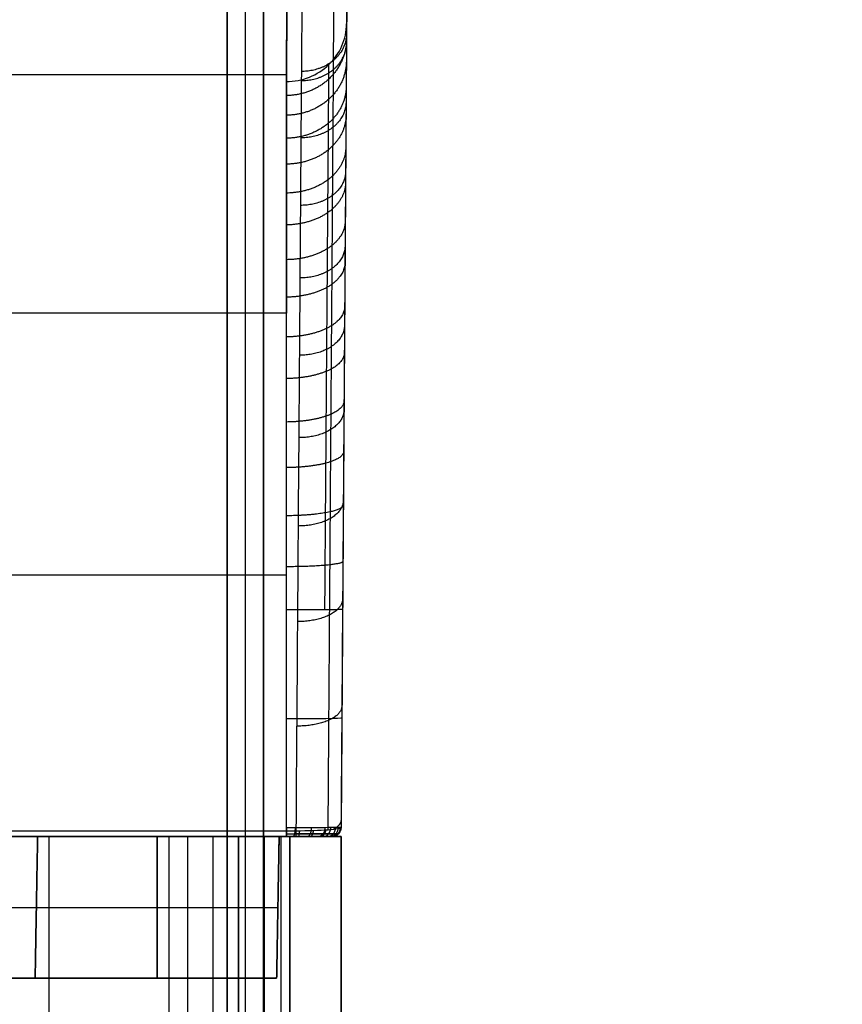
# Model space of a CAD drawing. Units: millimetres. Extents: x 12638 to 14138, y -1827 to 36966.
# Drawn here: x 12710 to 12737, y -1308 to -1275 of the extents above; entities that cross this region are included whole.
import ezdxf

# ---------------------------------------------------------------- set-up
doc = ezdxf.new("R2010")
doc.units = ezdxf.units.MM
doc.header["$LTSCALE"] = 10
doc.layers.get('0').update_dxf_attribs({"true_color": 0x000000})
doc.layers.get('Defpoints').update_dxf_attribs({"true_color": 0x000000})
doc.layers.add('DIM-TOP', color=7, linetype='Continuous', true_color=0x000000)
doc.layers.add('Leg-Main-Colors', color=7, linetype='Continuous', true_color=0x000000)
doc.styles.add('ISO-25', font='GOTHIC.TTF')
doc.dimstyles.new('ISO-25', dxfattribs={"dimtxt": 85, "dimasz": 70, "dimexe": 1, "dimexo": 1, "dimgap": 1, "dimtad": 0, "dimtoh": 1, "dimdec": 0, "dimzin": 1, "dimdsep": 46, "dimtxsty": 'ISO-25', "dimcen": 2.5, "dimadec": 8, "dimazin": 1, "dimtfac": 1, "dimtdec": 4, "dimtix": 1, "dimtofl": 0, "dimtmove": 1, "dimatfit": 3, "dimfxl": 1, "dimtolj": 1, "dimtzin": 1, "dimarcsym": 0})

# ---------------------------------------------------------------- blocks, each defined once
blk = doc.blocks.new('*D17')
at = {"layer": 'Defpoints', "color": 0}
for p in [(12638.346, -1226.689), (12738.346, -1327.188), (12973.456, -1327.188)]:
    blk.add_point(p, dxfattribs=at)
at = {"layer": 'DIM-TOP', "color": 0, "lineweight": -2}
for p, q in [((12973.456, -1156.689), (12973.456, -1086.689)), ((12639.346, -1226.689), (12974.456, -1226.689)), ((12739.346, -1327.188), (12974.456, -1327.188)), ((12973.456, -1397.188), (12973.456, -1467.188))]:
    blk.add_line(p, q, dxfattribs=at)
at = {"layer": 'DIM-TOP', "color": 0}
for points in [[(12961.79, -1156.689), (12985.123, -1156.689), (12973.456, -1226.689)], [(12985.123, -1397.188), (12961.79, -1397.188), (12973.456, -1327.188)]]:
    blk.add_solid(points, dxfattribs=at)
at = {"layer": 'DIM-TOP', "color": 0, "insert": (12973.456, -1276.938), "char_height": 85, "attachment_point": 5, "rotation": 90, "style": 'ISO-25'}
blk.add_mtext('\\A1;100', dxfattribs=at)
blk = doc.blocks.new('color 750d new')
at = {"color": 0, "linetype": 'ByBlock', "lineweight": -2}
for p, q in [((46.102, -335.065, 713.315), (46.102, -722.687, 713.315)), ((46.702, -335.065, 738.315), (46.702, -724.331, 738.315)), ((46.702, -335.065, 688.315), (46.702, -722.436, 688.315)), ((47.302, -335.065, 713.315), (47.302, -722.687, 713.315)), ((40.176, -692.265, 678.165), (40.176, -373.265, 678.165)), ((44.176, -373.265, 679.015), (44.176, -692.265, 679.015)), ((44.176, -373.265, 677.315), (44.176, -692.265, 677.315)), ((44.776, -692.265, 688.365), (44.776, -373.265, 688.365)), ((45.626, -692.265, 690.115), (45.626, -373.265, 690.115)), ((46.476, -373.265, 689.215), (46.476, -692.265, 689.215)), ((46.476, -373.265, 686.615), (46.476, -692.265, 686.615)), ((47.326, -692.265, 688.315), (47.326, -373.265, 688.315)), ((47.876, -692.265, 665.915), (47.876, -373.265, 665.915)), ((48.176, -692.265, 691.915), (48.176, -373.265, 691.915)), ((48.176, -692.265, 682.815), (48.176, -373.265, 682.815)), ((48.176, -692.265, 671.765), (48.176, -373.265, 671.765)), ((49.876, -373.265, 679.877), (49.876, -692.265, 679.877)), ((47.74, -687.565, 671.802), (37.819, -687.565, 671.802)), ((39.804, -692.265, 677.161), (39.722, -687.565, 677.161)), ((39.804, -692.265, 668.818), (39.722, -687.565, 668.818)), ((43.772, -692.265, 671.677), (43.772, -687.565, 671.759)), ((43.772, -687.565, 676.595), (43.772, -692.265, 676.677)), ((47.822, -692.265, 674.177), (47.74, -687.565, 674.177)), ((28.545, -689.915, 665.918), (39.763, -689.915, 665.918)), ((37.737, -689.915, 677.686), (39.763, -689.915, 677.686)), ((39.763, -689.915, 676.636), (39.763, -689.915, 677.686)), ((39.763, -689.915, 665.918), (39.763, -689.915, 671.718)), ((39.763, -689.915, 671.718), (47.781, -689.915, 671.718)), ((39.763, -689.915, 676.636), (47.781, -689.915, 676.636)), ((47.781, -689.915, 671.718), (47.781, -689.915, 676.636)), ((49.576, -692.265, 679.494), (-9.929, -692.265, 679.494)), ((48.379, -692.449, 663.939), (-8.732, -692.449, 663.939)), ((48.064, -692.265, 694.642), (48.064, -713.483, 694.642)), ((49.876, -692.265, 679.865), (48.176, -692.265, 679.865)), ((49.576, -692.265, 665.511), (49.576, -692.265, 693.084)), ((50.224, -742.315, 676.057), (49.876, -692.563, 676.057)), ((-8.417, -700.953, 682.745), (48.064, -700.953, 682.745)), ((48.064, -704.795, 695.989), (48.064, -704.795, 681.708)), ((48.063, -717.327, 708.888), (48.119, -725.472, 739.076)), ((-8.417, -717.556, 709.738), (48.064, -717.556, 709.738)), ((50.05, -717.439, 645.875), (50.05, -717.439, 703.874)), ((50.122, -727.692, 739.68), (50.063, -719.244, 708.367))]:
    blk.add_line(p, q, dxfattribs=at)
at = {"color": 0, "linetype": 'ByBlock', "lineweight": -2, "extrusion": (0, 1, 0)}
for centre, radius, start, end in [((-47.876, 666.215, -692.265), 0.3, 180, 270), ((-47.876, 666.215, -692.265), 2, 180, 270), ((-47.876, 693.538, -692.265), 2, 98.6269, 180)]:
    blk.add_arc(centre, radius, start, end, dxfattribs=at)
at = {"color": 0, "linetype": 'ByBlock', "lineweight": -2}
blk.add_arc((49.576, -692.565, 679.298), 0.3, 0.4, 90, dxfattribs=at)
at = {"color": 0, "linetype": 'ByBlock', "lineweight": -2, "extrusion": (0.00698, -0.999823, 0.017452)}
blk.add_arc((43.04, 680.886, 708.518), 2, 0.0007, 85.3237, dxfattribs=at)
at = {"color": 0, "linetype": 'ByBlock', "lineweight": -2}
for points, degree in [([(46.102, -724.331, 738.315), (46.102, -335.065, 738.315)], 1), ([(46.102, -335.065, 688.315), (46.102, -722.436, 688.315)], 1), ([(47.302, -335.065, 738.315), (47.302, -724.331, 738.315)], 1), ([(47.302, -722.436, 688.315), (47.302, -335.065, 688.315)], 1), ([(40.176, -692.265, 679.015), (40.176, -373.265, 679.015)], 1), ([(40.176, -692.265, 677.315), (40.176, -373.265, 677.315)], 1), ([(44.776, -692.265, 690.115), (44.776, -373.265, 690.115)], 1), ([(44.776, -692.265, 686.615), (44.776, -373.265, 686.615)], 1), ([(46.476, -692.265, 688.315), (46.476, -373.265, 688.315)], 1), ([(46.476, -692.265, 690.115), (46.476, -373.265, 690.115)], 1), ([(47.876, -692.265, 664.215), (47.876, -373.265, 664.215)], 1), ([(48.176, -692.265, 688.315), (48.176, -373.265, 688.315)], 1), ([(48.176, -373.265, 695.515), (48.176, -692.265, 695.515)], 1), ([(48.176, -692.265, 686.615), (48.176, -373.265, 686.615)], 1), ([(48.176, -692.265, 679.015), (48.176, -373.265, 679.015)], 1), ([(48.176, -692.265, 677.315), (48.176, -373.265, 677.315)], 1), ([(48.176, -692.265, 666.215), (48.176, -373.265, 666.215)], 1), ([(49.876, -692.265, 693.538), (49.876, -373.265, 693.538)], 1), ([(49.876, -373.265, 666.215), (49.876, -692.265, 666.215)], 1), ([(39.722, -687.565, 665.959), (28.586, -687.565, 665.959)], 1), ([(37.819, -687.565, 677.645), (39.722, -687.565, 677.645)], 1), ([(47.74, -687.565, 671.759), (39.722, -687.565, 671.759)], 1), ([(39.722, -687.565, 671.759), (39.722, -687.565, 665.959)], 1), ([(39.722, -687.565, 677.645), (39.722, -687.565, 676.595)], 1), ([(39.722, -687.565, 676.595), (47.74, -687.565, 676.595)], 1), ([(39.804, -692.265, 677.727), (39.722, -687.565, 677.645)], 1), ([(39.722, -687.565, 665.959), (39.804, -692.265, 665.877)], 1), ([(39.804, -692.265, 671.677), (39.722, -687.565, 671.759)], 1), ([(39.722, -687.565, 676.595), (39.804, -692.265, 676.677)], 1), ([(47.74, -687.565, 676.595), (47.74, -687.565, 671.759)], 1), ([(47.74, -687.565, 671.759), (47.822, -692.265, 671.677)], 1), ([(47.822, -692.265, 676.677), (47.74, -687.565, 676.595)], 1), ([(48.379, -692.265, 664.215), (-8.732, -692.265, 664.215)], 1), ([(-8.417, -692.265, 685.089), (48.064, -692.265, 685.089)], 1), ([(-7.924, -692.265, 664.215), (47.876, -692.265, 664.215)], 1), ([(47.876, -692.265, 665.915), (21.976, -692.265, 665.915)], 1), ([(28.504, -692.265, 665.877), (39.804, -692.265, 665.877)], 1), ([(39.804, -692.265, 677.727), (37.172, -692.265, 677.727)], 1), ([(47.822, -692.265, 676.677), (39.804, -692.265, 676.677)], 1), ([(39.804, -692.265, 676.677), (39.804, -692.265, 677.727)], 1), ([(39.804, -692.265, 665.877), (39.804, -692.265, 671.677)], 1), ([(39.804, -692.265, 671.677), (47.822, -692.265, 671.677)], 1), ([(48.176, -692.265, 679.015), (40.176, -692.265, 679.015)], 1), ([(40.176, -692.265, 679.015), (40.176, -692.265, 677.315)], 1), ([(40.176, -692.265, 677.315), (48.176, -692.265, 677.315)], 1), ([(46.476, -692.265, 690.115), (44.776, -692.265, 690.115)], 1), ([(44.776, -692.265, 690.115), (44.776, -692.265, 686.615)], 1), ([(44.776, -692.265, 686.615), (48.176, -692.265, 686.615)], 1), ([(48.176, -692.265, 688.315), (46.476, -692.265, 688.315)], 1), ([(46.476, -692.265, 688.315), (46.476, -692.265, 690.115)], 1), ([(47.822, -692.265, 671.677), (47.822, -692.265, 676.677)], 1), ([(48.064, -692.265, 685.089), (48.064, -692.265, 694.774)], 1), ([(48.064, -692.265, 685.089), (48.064, -709.64, 680.4)], 1), ([(48.176, -692.265, 695.515), (48.176, -692.265, 688.315)], 1), ([(48.176, -692.265, 686.615), (48.176, -692.265, 679.015)], 1), ([(48.176, -692.265, 677.315), (48.176, -692.265, 666.215)], 1), ([(49.576, -692.265, 693.084), (49.576, -692.265, 665.511)], 1), ([(49.876, -692.265, 666.215), (49.876, -692.265, 693.538)], 1), ([(49.927, -699.809, 693.211), (49.91, -697.394, 693.168), (49.893, -694.979, 693.126), (49.876, -692.563, 693.084)], 3), ([(49.876, -692.563, 693.084), (49.876, -692.563, 665.511)], 1), ([(48.064, -709.64, 680.4), (-8.417, -709.64, 680.4)], 1), ([(48.064, -717.325, 708.883), (48.064, -709.64, 680.4)], 1), ([(48.064, -717.325, 708.883), (48.064, -717.326, 708.885), (48.063, -717.326, 708.887), (48.063, -717.327, 708.888)], 3), ([(48.119, -725.472, 739.076), (48.063, -717.327, 708.888)], 1)]:
    blk.add_open_spline(points, degree=degree, dxfattribs=at)
for points, knots in [([(48.064, -692.265, 694.774), (48.265, -692.265, 694.751), (48.459, -692.265, 694.694), (48.823, -692.265, 694.511), (48.983, -692.265, 694.39), (49.122, -692.265, 694.241)], [0.0478655, 0.0478655, 0.0478655, 0.0478655, 0.5239328, 0.5239328, 1, 1, 1, 1]), ([(48.064, -692.56, 695.075), (48.064, -692.481, 695.074), (48.064, -692.405, 695.04), (48.064, -692.297, 694.929), (48.064, -692.265, 694.852), (48.064, -692.265, 694.774)], [-0.0004671347, -0.0004671347, -0.0004671347, -0.0004671347, -0.0002348392, -0.0002348392, -0.0000025436, -0.0000025436, -0.0000025436, -0.0000025436]), ([(48.064, -692.351, 694.985), (48.157, -692.351, 694.976), (48.434, -692.351, 694.928), (48.864, -692.351, 694.75), (49.153, -692.351, 694.517), (49.276, -692.351, 694.384)], [0.6045918, 0.6045918, 0.6045918, 0.6045918, 0.6406685, 0.7128555, 0.7828728, 0.7828728, 0.7828728, 0.7828728]), ([(49.576, -692.265, 665.511), (49.576, -692.265, 665.335), (49.545, -692.265, 665.167), (49.449, -692.265, 664.924), (49.411, -692.265, 664.849), (49.322, -692.265, 664.707), (49.269, -692.265, 664.64), (49.158, -692.265, 664.523), (49.067, -692.265, 664.445), (48.967, -692.265, 664.382), (48.898, -692.265, 664.343), (48.861, -692.265, 664.325), (48.682, -692.265, 664.247), (48.534, -692.265, 664.215), (48.379, -692.265, 664.215)], [0, 0, 0, 0, 0.25, 0.25, 0.375, 0.375, 0.5, 0.5, 0.625, 0.6875, 0.6875, 0.75, 0.75, 1, 1, 1, 1]), ([(49.788, -692.352, 665.511), (49.788, -692.352, 665.43), (49.769, -692.352, 665.181), (49.643, -692.352, 664.783), (49.351, -692.352, 664.382), (48.954, -692.352, 664.105), (48.61, -692.352, 664.012), (48.417, -692.352, 664.004), (48.379, -692.352, 664.004)], [0.0934941, 0.0934941, 0.0934941, 0.0934941, 0.1779371, 0.3536159, 0.5232786, 0.6859381, 0.8437553, 0.8821983, 0.8821983, 0.8821983, 0.8821983]), ([(49.876, -692.563, 665.511), (49.876, -692.534, 665.106), (49.727, -692.505, 664.71), (49.172, -692.461, 664.114), (48.789, -692.449, 663.939), (48.379, -692.449, 663.939)], [-1, -1, -1, -1, -0.4987411, -0.4987411, 0, 0, 0, 0]), ([(48.558, -717.357, 643.376), (48.547, -715.842, 645.647), (48.535, -714.161, 647.808), (48.509, -710.501, 651.861), (48.495, -708.523, 653.754), (48.464, -704.312, 657.23), (48.448, -702.079, 658.814), (48.415, -697.406, 661.64), (48.398, -694.967, 662.882), (48.379, -692.449, 663.939)], [0, 0, 0, 0, 0.25, 0.25, 0.5, 0.5, 0.75, 0.75, 1, 1, 1, 1]), ([(49.122, -692.265, 694.241), (49.268, -692.265, 694.084), (49.38, -692.265, 693.905), (49.537, -692.265, 693.505), (49.576, -692.265, 693.298), (49.576, -692.265, 693.084)], [0, 0, 0, 0, 0.5, 0.5, 1, 1, 1, 1]), ([(49.342, -692.56, 694.445), (49.341, -692.525, 694.445), (49.336, -692.488, 694.44), (49.314, -692.415, 694.419), (49.298, -692.38, 694.404), (49.255, -692.323, 694.364), (49.229, -692.3, 694.34), (49.175, -692.272, 694.29), (49.148, -692.265, 694.265), (49.122, -692.265, 694.241)], [-1, -1, -1, -1, -0.75, -0.75, -0.5, -0.5, -0.25, -0.25, 0, 0, 0, 0]), ([(49.277, -692.352, 694.385), (49.344, -692.352, 694.312), (49.523, -692.352, 694.087), (49.73, -692.352, 693.654), (49.787, -692.352, 693.276), (49.788, -692.352, 693.086), (49.788, -692.352, 693.084)], [0.2457942, 0.2457942, 0.2457942, 0.2457942, 0.2834999, 0.3551364, 0.4268873, 0.4276702, 0.4276702, 0.4276702, 0.4276702]), ([(49.617, -717.719, 643.622), (49.613, -717.106, 644.54), (49.603, -715.773, 646.419), (49.588, -713.574, 649.145), (49.571, -711.144, 651.793), (49.552, -708.548, 654.283), (49.532, -705.779, 656.621), (49.511, -702.806, 658.818), (49.488, -699.588, 660.883), (49.464, -696.138, 662.773), (49.447, -693.715, 663.886), (49.438, -692.482, 664.4)], [0.342883, 0.342883, 0.342883, 0.342883, 3.72973, 7.409631, 11.085503, 14.754374, 18.443015, 22.203846, 26.091536, 30.169715, 34.269084, 34.269084, 34.269084, 34.269084]), ([(49.342, -692.56, 694.445), (49.177, -692.56, 694.623), (48.979, -692.56, 694.77), (48.544, -692.56, 694.985), (48.306, -692.56, 695.052), (48.064, -692.56, 695.075)], [-1, -1, -1, -1, -0.5217534, -0.5217534, -0.0434908, -0.0434908, -0.0434908, -0.0434908]), ([(49.876, -692.563, 693.084), (49.876, -692.563, 693.334), (49.829, -692.562, 693.583), (49.647, -692.561, 694.047), (49.512, -692.561, 694.262), (49.342, -692.56, 694.445)], [-1, -1, -1, -1, -0.500002, -0.500002, 0, 0, 0, 0]), ([(50.058, -718.594, 644.208), (50.047, -717.016, 646.575), (50.035, -715.262, 648.824), (50.008, -711.44, 653.039), (49.994, -709.373, 655.004), (49.963, -704.97, 658.607), (49.947, -702.635, 660.245), (49.912, -697.747, 663.158), (49.895, -695.195, 664.432), (49.876, -692.563, 665.511)], [-1, -1, -1, -1, -0.75, -0.75, -0.5, -0.5, -0.25, -0.25, 0, 0, 0, 0]), ([(48.064, -699.787, 695.205), (48.064, -700.789, 695.223), (48.064, -701.781, 695.322), (48.064, -703.254, 695.589), (48.064, -703.744, 695.699), (48.064, -704.709, 695.956), (48.064, -705.183, 696.104), (48.064, -706.582, 696.601), (48.064, -707.484, 697.004), (48.064, -708.79, 697.72), (48.064, -709.218, 697.978), (48.064, -710.054, 698.528), (48.064, -710.458, 698.819), (48.064, -711.63, 699.734), (48.064, -712.358, 700.402), (48.064, -713.369, 701.493), (48.064, -713.692, 701.871), (48.064, -714.311, 702.658), (48.064, -714.604, 703.062), (48.064, -715.427, 704.303), (48.064, -715.906, 705.167), (48.064, -716.519, 706.52), (48.064, -716.706, 706.98), (48.064, -717.044, 707.92), (48.064, -717.195, 708.399), (48.064, -717.325, 708.883)], [0, 0, 0, 0, 0.00298905, 0.00298905, 0.00448357, 0.00448357, 0.0059781, 0.0059781, 0.00896715, 0.00896715, 0.01046167, 0.01046167, 0.0119562, 0.0119562, 0.01494525, 0.01494525, 0.01643977, 0.01643977, 0.0179343, 0.0179343, 0.02092335, 0.02092335, 0.02241787, 0.02241787, 0.0239124, 0.0239124, 0.0239124, 0.0239124]), ([(49.341, -699.789, 694.624), (49.345, -700.283, 694.633), (49.353, -701.364, 694.693), (49.365, -702.996, 694.924), (49.377, -704.653, 695.315), (49.389, -706.224, 695.833), (49.4, -707.721, 696.474), (49.411, -709.152, 697.236), (49.421, -710.514, 698.117), (49.431, -711.798, 699.111), (49.44, -712.992, 700.21), (49.448, -714.087, 701.405), (49.456, -715.082, 702.695), (49.462, -715.977, 704.087), (49.468, -716.77, 705.594), (49.473, -717.416, 707.151), (49.476, -717.753, 708.22), (49.477, -717.891, 708.733)], [0.267498, 0.267498, 0.267498, 0.267498, 1.878065, 3.793453, 5.632627, 7.420056, 9.179707, 10.935004, 12.696671, 14.46071, 16.222331, 17.977566, 19.737161, 21.524562, 23.363754, 25.279226, 27.010395, 27.010395, 27.010395, 27.010395]), ([(50.063, -719.244, 708.367), (50.06, -718.934, 707.22), (50.058, -718.528, 706.109), (50.054, -718.018, 705.017), (50.054, -718.011, 705.003), (50.054, -717.997, 704.971), (50.054, -717.975, 704.925), (50.053, -717.923, 704.816), (50.053, -717.818, 704.599), (50.051, -717.601, 704.17), (50.048, -717.143, 703.325), (50.045, -716.707, 702.627), (50.042, -716.359, 702.115), (50.042, -716.323, 702.062), (50.042, -716.247, 701.953), (50.041, -716.132, 701.79), (50.039, -715.859, 701.413), (50.035, -715.293, 700.677), (50.031, -714.771, 700.075), (50.024, -713.679, 698.91), (50.018, -712.892, 698.192), (50.006, -711.211, 696.882), (50, -710.323, 696.295), (49.987, -708.459, 695.261), (49.98, -707.495, 694.821), (49.973, -706.433, 694.433), (49.973, -706.366, 694.409), (49.972, -706.237, 694.363), (49.97, -706.042, 694.295), (49.967, -705.587, 694.144), (49.961, -704.668, 693.869), (49.955, -703.868, 693.681), (49.951, -703.311, 693.574), (49.951, -703.292, 693.57), (49.951, -703.255, 693.563), (49.951, -703.201, 693.553), (49.95, -703.074, 693.53), (49.948, -702.819, 693.485), (49.944, -702.309, 693.404), (49.937, -701.285, 693.274), (49.931, -700.401, 693.221), (49.927, -699.809, 693.211)], [-1, -1, -1, -1, -0.875, -0.875, -0.873047, -0.873047, -0.871094, -0.867187, -0.859375, -0.84375, -0.8125, -0.75, -0.75, -0.742187, -0.742187, -0.734375, -0.71875, -0.6875, -0.625, -0.625, -0.5, -0.5, -0.375, -0.375, -0.25, -0.25, -0.242188, -0.242188, -0.234375, -0.21875, -0.1875, -0.125, -0.125, -0.123047, -0.123047, -0.121094, -0.117188, -0.109375, -0.09375, -0.0625, 0, 0, 0, 0]), ([(48.063, -717.327, 708.888), (48.323, -717.326, 708.888), (48.584, -717.376, 708.874), (49.066, -717.568, 708.821), (49.287, -717.71, 708.782), (49.657, -718.064, 708.686), (49.805, -718.277, 708.628), (50.007, -718.741, 708.503), (50.061, -718.992, 708.435), (50.063, -719.244, 708.367)], [-3.128118, -3.128118, -3.128118, -3.128118, -2.346088, -2.346088, -1.564059, -1.564059, -0.782029, -0.782029, 0, 0, 0, 0]), ([(48.625, -726.765, 612.307), (48.625, -726.765, 613.475), (48.625, -726.689, 615.907), (48.622, -726.337, 619.545), (48.618, -725.739, 623.181), (48.612, -724.925, 626.695), (48.605, -723.897, 630.118), (48.596, -722.657, 633.463), (48.586, -721.204, 636.724), (48.574, -719.547, 639.887), (48.564, -718.214, 642.077), (48.559, -717.459, 643.223), (48.558, -717.357, 643.376)], [0, 0, 0, 0, 0.10631, 0.221523, 0.332817, 0.44179, 0.549915, 0.658168, 0.766587, 0.874957, 0.983275, 1, 1, 1, 1]), ([(49.683, -727.202, 612.307), (49.683, -727.202, 613.484), (49.683, -727.125, 615.935), (49.68, -726.77, 619.603), (49.676, -726.167, 623.268), (49.67, -725.346, 626.809), (49.662, -724.311, 630.259), (49.654, -723.06, 633.63), (49.643, -721.596, 636.917), (49.631, -719.925, 640.105), (49.622, -718.582, 642.312), (49.616, -717.82, 643.467), (49.616, -717.717, 643.621)], [0.33965, 0.33965, 0.33965, 0.33965, 3.949443, 7.861515, 11.640562, 15.340741, 19.012183, 22.687929, 26.369327, 30.049084, 33.72704, 34.294939, 34.294939, 34.294939, 34.294939]), ([(50.125, -728.255, 612.307), (50.125, -728.255, 615.126), (50.124, -728.048, 617.944), (50.118, -727.222, 623.519), (50.114, -726.604, 626.276), (50.103, -724.97, 631.67), (50.095, -723.955, 634.307), (50.079, -721.549, 639.404), (50.069, -720.158, 641.863), (50.058, -718.594, 644.208)], [-1, -1, -1, -1, -0.75, -0.75, -0.5, -0.5, -0.25, -0.25, 0, 0, 0, 0])]:
    blk.add_open_spline(points, degree=3, knots=knots, dxfattribs=at)
for points, weights, degree in [([(48.289, -692.265, 694.733), (48.331, -692.265, 694.901), (48.361, -692.387, 695.021), (48.362, -692.56, 695.024)], [1.16742991424, 0.944285197507, 0.944190069158, 1.16714452919], 3), ([(48.379, -692.449, 663.939), (48.379, -692.265, 664.016), (48.379, -692.265, 664.215)], [1, 0.832829991679, 1], 2), ([(48.474, -692.265, 664.219), (48.485, -692.265, 664.098), (48.494, -692.332, 663.993), (48.498, -692.449, 663.944)], [1.16976841939, 1.00202023884, 0.958586045156, 1.03946583834], 3), ([(48.748, -692.265, 694.544), (48.837, -692.265, 694.693), (48.9, -692.387, 694.799), (48.901, -692.56, 694.801)], [1.16746162415, 0.944226321194, 0.944179468453, 1.16732106593], 3), ([(48.849, -692.265, 664.319), (48.902, -692.265, 664.205), (48.947, -692.336, 664.108), (48.967, -692.458, 664.065)], [1.16976799587, 0.997667859863, 0.956415958803, 1.04601229269], 3), ([(49.179, -692.265, 664.547), (49.273, -692.265, 664.451), (49.351, -692.345, 664.371), (49.379, -692.478, 664.341)], [1.16976755936, 0.987391886443, 0.95195632769, 1.06346088311], 3), ([(49.286, -692.265, 694.034), (49.43, -692.265, 694.131), (49.532, -692.387, 694.201), (49.535, -692.561, 694.202)], [1.16986037608, 0.944643941521, 0.943386929839, 1.16608934104], 3), ([(49.428, -692.265, 664.886), (49.56, -692.265, 664.819), (49.664, -692.359, 664.765), (49.69, -692.508, 664.752)], [1.16976710406, 0.972156619182, 0.947061463245, 1.09448163625], 3), ([(49.501, -692.265, 693.584), (49.668, -692.265, 693.635), (49.786, -692.388, 693.672), (49.788, -692.562, 693.672)], [1.16987154159, 0.944011670804, 0.943377935988, 1.16797033714], 3), ([(49.56, -692.265, 665.301), (49.724, -692.265, 665.276), (49.845, -692.378, 665.258), (49.856, -692.545, 665.256)], [1.16976663262, 0.95321274184, 0.943835551018, 1.14163506015], 3), ([(49.876, -692.563, 693.084), (49.874, -692.265, 693.084), (49.576, -692.265, 693.084)], [1, 0.709570625195, 1], 2), ([(49.876, -692.563, 665.511), (49.874, -692.265, 665.511), (49.576, -692.265, 665.511)], [1, 0.709570441646, 1], 2), ([(49.576, -692.265, 693.09), (49.751, -692.265, 693.09), (49.875, -692.388, 693.091), (49.876, -692.563, 693.091)], [1.16988272529, 0.943378349154, 0.943372425057, 1.169864953], 3), ([(48.064, -692.56, 695.075), (48.064, -694.966, 695.119), (48.064, -697.376, 695.162), (48.064, -699.787, 695.205)], [1, 0.999946604251, 0.999946604251, 1], 3), ([(49.878, -692.82, 665.405), (49.877, -692.707, 665.133), (49.792, -692.596, 664.864), (49.617, -692.499, 664.627)], [1.17091933751, 1.08288538204, 1.02885859669, 1.00883898145], 3), ([(49.904, -696.596, 663.674), (49.902, -696.202, 662.891), (49.281, -695.927, 662.336), (48.404, -695.932, 662.334)], [1.1707332392, 0.943023070972, 0.943088939316, 1.17093084423], 3), ([(49.929, -700.157, 661.722), (49.926, -699.709, 660.969), (49.306, -699.396, 660.435), (48.429, -699.4, 660.433)], [1.17055141089, 0.943023106023, 0.943149599989, 1.17093089279], 3), ([(49.927, -699.809, 693.211), (49.927, -699.777, 695.077), (48.064, -699.787, 695.205)], [1, 0.73106503108, 1], 2), ([(49.938, -701.399, 693.3), (49.937, -701.294, 694.402), (49.181, -701.221, 695.216), (48.064, -701.222, 695.287)], [1.17128707508, 0.952917817205, 0.94334335352, 1.14256368402], 3), ([(49.952, -703.415, 659.632), (49.949, -702.917, 658.911), (49.328, -702.569, 658.4), (48.452, -702.573, 658.397)], [1.17037816586, 0.943023169516, 0.943207427257, 1.17093093908], 3), ([(49.951, -703.273, 693.567), (49.95, -703.065, 694.661), (49.186, -702.918, 695.464), (48.064, -702.914, 695.528)], [1.17097384308, 0.951875177773, 0.94335357037, 1.14540902087], 3), ([(49.963, -705.042, 693.984), (49.961, -704.737, 695.061), (49.191, -704.519, 695.849), (48.064, -704.511, 695.906)], [1.17068592651, 0.950891039462, 0.943371089314, 1.14812607606], 3), ([(49.973, -706.426, 657.406), (49.969, -705.882, 656.719), (49.349, -705.502, 656.232), (48.473, -705.506, 656.229)], [1.17021065774, 0.943023258877, 0.943263367583, 1.17093098386], 3), ([(49.975, -706.719, 694.539), (49.972, -706.321, 695.59), (49.195, -706.036, 696.357), (48.064, -706.025, 696.407)], [1.17040478652, 0.949957521014, 0.943399480079, 1.15073066371], 3), ([(49.986, -708.318, 695.224), (49.983, -707.83, 696.242), (49.2, -707.48, 696.983), (48.064, -707.467, 697.026)], [1.17014017006, 0.949067648849, 0.943433931495, 1.153239018], 3), ([(49.993, -709.232, 655.036), (49.989, -708.646, 654.386), (49.368, -708.235, 653.925), (48.493, -708.239, 653.922)], [1.17004644499, 0.943023373213, 0.943318234142, 1.17093102778], 3), ([(49.997, -709.849, 696.04), (49.993, -709.274, 697.018), (49.204, -708.863, 697.726), (48.064, -708.849, 697.762)], [1.16988918312, 0.948215115512, 0.943473895013, 1.15566552163], 3), ([(50.007, -711.311, 696.986), (50.003, -710.652, 697.915), (49.208, -710.182, 698.586), (48.064, -710.168, 698.617)], [1.16965043142, 0.947400898985, 0.943518869011, 1.1580043415], 3), ([(50.011, -711.868, 652.507), (50.007, -711.242, 651.895), (49.386, -710.803, 651.461), (48.511, -710.806, 651.458)], [1.169883191, 0.943023513155, 0.943372806643, 1.17093107147], 3), ([(50.017, -712.689, 698.054), (50.012, -711.95, 698.928), (49.211, -711.425, 699.556), (48.064, -711.412, 699.581)], [1.16942467002, 0.946633028587, 0.943567868634, 1.16022919016], 3), ([(50.026, -713.969, 699.234), (50.02, -713.157, 700.044), (49.215, -712.579, 700.626), (48.064, -712.567, 700.646)], [1.16921519737, 0.945919176491, 0.943618877549, 1.16231430054], 3), ([(50.028, -714.342, 649.81), (50.024, -713.678, 649.239), (49.403, -713.213, 648.834), (48.528, -713.215, 648.831)], [1.16971970411, 0.943023679588, 0.943427483297, 1.17093111523], 3), ([(50.034, -715.141, 700.513), (50.028, -714.26, 701.255), (49.218, -713.635, 701.785), (48.064, -713.624, 701.8)], [1.16902483757, 0.945265726801, 0.943669851204, 1.16423721078], 3), ([(50.041, -716.203, 701.891), (50.035, -715.259, 702.557), (49.221, -714.591, 703.032), (48.064, -714.583, 703.043)], [1.16884860697, 0.944673299043, 0.943721192004, 1.16599228585], 3), ([(50.048, -717.158, 703.377), (50.041, -716.158, 703.961), (49.223, -715.451, 704.376), (48.064, -715.445, 704.385)], [1.16869444684, 0.944140227621, 0.943769132004, 1.16758115999], 3), ([(50.044, -716.642, 646.958), (50.04, -715.944, 646.43), (49.419, -715.453, 646.057), (48.544, -715.455, 646.054)], [1.16955611687, 0.943023872494, 0.943482219887, 1.17093115905], 3), ([(50.054, -718.004, 704.986), (50.047, -716.953, 705.48), (49.225, -716.212, 705.831), (48.064, -716.208, 705.837)], [1.16855455343, 0.943668159407, 0.943815244994, 1.16899581019], 3), ([(50.059, -718.729, 706.735), (50.051, -717.635, 707.131), (49.227, -716.864, 707.411), (48.064, -716.862, 707.415)], [1.16844477865, 0.943263016461, 0.943853283667, 1.17021558027], 3), ([(48.558, -717.357, 643.376), (49.432, -717.355, 643.379), (50.053, -717.866, 643.723), (50.058, -718.594, 644.208)], [1.17093119938, 0.94353259747, 0.943024073286, 1.16940562683], 3), ([(50.06, -718.906, 643.736), (50.055, -718.173, 643.258), (49.435, -717.658, 642.919), (48.56, -717.66, 642.916)], [1.17015790819, 0.943277535381, 0.943280697314, 1.17016739399], 3)]:
    blk.add_rational_spline(points, weights, degree=degree, dxfattribs=at)

msp = doc.modelspace()

# ---------------------------------------------------------------- block references
at = {"layer": 'Leg-Main-Colors', "xscale": -1, "rotation": 180}
msp.add_blockref('color 750d new', (12670.495, -1994.605, -15.307), dxfattribs=at)

# ---------------------------------------------------------------- dimensions: what is measured, and where the dimension line sits
at = {"layer": 'DIM-TOP'}
dim = msp.add_linear_dim(base=(12973.456, -1327.188, 725), p1=(12638.346, -1226.689, 725), p2=(12738.346, -1327.188, 725), angle=90, dimstyle='ISO-25', override={"dimscale": 1, "dimtih": 0, "dimtoh": 0, "dimlfac": 1, "dimsah": 0}, dxfattribs=at)
dim.commit()
dim.dimension.update_dxf_attribs({"geometry": '*D17', "text_midpoint": (12973.456, -1276.938, 725)})

doc.saveas('drawing.dxf')
